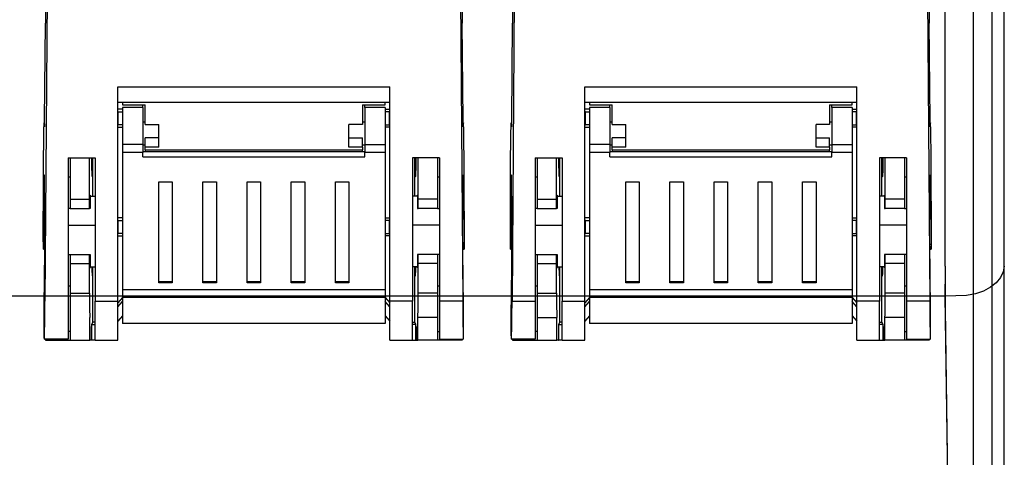
# Model space of a CAD drawing. Units: inches. Extents: x 0 to 243, y -3 to 87.
# Drawn here: x 169 to 177, y 6 to 10 of the extents above; entities that cross this region are included whole.
import ezdxf

# ---------------------------------------------------------------- set-up
doc = ezdxf.new("R2010")
doc.units = ezdxf.units.IN
doc.header["$MEASUREMENT"] = 0
doc.layers.add('DIBUIX', color=7, linetype='Continuous')

# ---------------------------------------------------------------- blocks, each defined once
blk = doc.blocks.new('ALZADO')
at = {"layer": 'DIBUIX'}
for p, q in [((176.85056, 8.15266), (176.85056, 21.17817)), ((177.10156, 21.17817), (177.10156, 2.64333)), ((177.26889, 21.17817), (177.26889, 2.64333)), ((177.38149, 5.82312), (177.38149, 20.04851)), ((168.79078, 18.20168), (168.79078, 10.32967)), ((172.52575, 18.20168), (172.52575, 10.32967)), ((172.97472, 18.20168), (172.97472, 10.32967)), ((176.70969, 18.20168), (176.70969, 10.32967)), ((168.80779, 10.62431), (168.78738, 7.83677)), ((172.50875, 10.62431), (172.52916, 7.83677)), ((172.99173, 10.62431), (172.97132, 7.83677)), ((176.69269, 10.62431), (176.7131, 7.83677)), ((168.78441, 9.45978), (168.79078, 10.32967)), ((172.53212, 9.45978), (172.52575, 10.32967)), ((172.96835, 9.45978), (172.97472, 10.32967)), ((176.71606, 9.45978), (176.70969, 10.32967)), ((169.44034, 7.83677), (169.44034, 9.7579)), ((169.44034, 9.7579), (171.87619, 9.7579)), ((171.87619, 7.83677), (171.87619, 9.7579)), ((173.62428, 7.83677), (173.62428, 9.7579)), ((173.62428, 9.7579), (176.06013, 9.7579)), ((176.06013, 7.83677), (176.06013, 9.7579)), ((169.44034, 9.62285), (171.87619, 9.62285)), ((169.48094, 9.62285), (169.48094, 9.59863)), ((171.8356, 9.59863), (171.8356, 9.62285)), ((173.62428, 9.62285), (176.06013, 9.62285)), ((173.66488, 9.62285), (173.66488, 9.59863)), ((176.01953, 9.59863), (176.01953, 9.62285)), ((169.48094, 9.5592), (169.44034, 9.5592)), ((169.44423, 9.53652), (169.44034, 9.53638)), ((169.44423, 9.53652), (169.48094, 9.53652)), ((169.44423, 9.41949), (169.44423, 9.53652)), ((169.48094, 9.59863), (169.68393, 9.59863)), ((169.48094, 9.57341), (169.48094, 9.24192)), ((169.66363, 9.57341), (169.48094, 9.57341)), ((169.66363, 9.57341), (169.66363, 9.59863)), ((169.66363, 9.57341), (169.66363, 9.24192)), ((169.68393, 9.42117), (169.68393, 9.59863)), ((171.63261, 9.59863), (171.63261, 9.42117)), ((171.63261, 9.59863), (171.8356, 9.59863)), ((171.65291, 9.57341), (171.65291, 9.59863)), ((171.8356, 9.57341), (171.65291, 9.57341)), ((171.65291, 9.57341), (171.65291, 9.24192)), ((171.8356, 9.57341), (171.8356, 9.24192)), ((171.8356, 9.5592), (171.87619, 9.5592)), ((171.87231, 9.53652), (171.8356, 9.53652)), ((171.87231, 9.41949), (171.87231, 9.53652)), ((171.87231, 9.53652), (171.87619, 9.53638)), ((173.66488, 9.5592), (173.62428, 9.5592)), ((173.62817, 9.53652), (173.62428, 9.53638)), ((173.62817, 9.53652), (173.66488, 9.53652)), ((173.62817, 9.41949), (173.62817, 9.53652)), ((173.66488, 9.59863), (173.86787, 9.59863)), ((173.66488, 9.57341), (173.66488, 9.24192)), ((173.84757, 9.57341), (173.66488, 9.57341)), ((173.84757, 9.57341), (173.84757, 9.59863)), ((173.84757, 9.57341), (173.84757, 9.24192)), ((173.86787, 9.42117), (173.86787, 9.59863)), ((175.81655, 9.59863), (175.81655, 9.42117)), ((175.81655, 9.59863), (176.01953, 9.59863)), ((175.83685, 9.57341), (175.83685, 9.59863)), ((176.01953, 9.57341), (175.83685, 9.57341)), ((175.83685, 9.57341), (175.83685, 9.24192)), ((176.01953, 9.57341), (176.01953, 9.24192)), ((176.01953, 9.5592), (176.06013, 9.5592)), ((176.05625, 9.53652), (176.01953, 9.53652)), ((176.05625, 9.41949), (176.05625, 9.53652)), ((176.05625, 9.53652), (176.06013, 9.53638)), ((169.68393, 9.44147), (169.66363, 9.44147)), ((171.65291, 9.44147), (171.63261, 9.44147)), ((173.86787, 9.44147), (173.84757, 9.44147)), ((175.83685, 9.44147), (175.81655, 9.44147)), ((168.78421, 9.43741), (168.78086, 9.43741)), ((168.78298, 9.40686), (168.78368, 9.40686)), ((169.44034, 9.40686), (169.44034, 9.43741)), ((169.44034, 9.41963), (169.44423, 9.41949)), ((169.44034, 9.40177), (169.44034, 9.40686)), ((169.44034, 9.39681), (169.48094, 9.39681)), ((169.48094, 9.41949), (169.44423, 9.41949)), ((169.68393, 9.42117), (169.80572, 9.42117)), ((169.80572, 9.30257), (169.80572, 9.42117)), ((171.51082, 9.30257), (171.51082, 9.42117)), ((171.63261, 9.42117), (171.51082, 9.42117)), ((171.8356, 9.41949), (171.87231, 9.41949)), ((171.87619, 9.39681), (171.8356, 9.39681)), ((171.87619, 9.41963), (171.87231, 9.41949)), ((171.87619, 9.40686), (171.87619, 9.43741)), ((171.87619, 9.40177), (171.87619, 9.40686)), ((172.53567, 9.43741), (172.53232, 9.43741)), ((172.53356, 9.40686), (172.53286, 9.40686)), ((172.96815, 9.43741), (172.9648, 9.43741)), ((172.96691, 9.40686), (172.96762, 9.40686)), ((173.62428, 9.40686), (173.62428, 9.43741)), ((173.62428, 9.41963), (173.62817, 9.41949)), ((173.62428, 9.40177), (173.62428, 9.40686)), ((173.62428, 9.39681), (173.66488, 9.39681)), ((173.66488, 9.41949), (173.62817, 9.41949)), ((173.86787, 9.42117), (173.98966, 9.42117)), ((173.98966, 9.30257), (173.98966, 9.42117)), ((175.69475, 9.30257), (175.69475, 9.42117)), ((175.81655, 9.42117), (175.69475, 9.42117)), ((176.01953, 9.41949), (176.05625, 9.41949)), ((176.06013, 9.39681), (176.01953, 9.39681)), ((176.06013, 9.41963), (176.05625, 9.41949)), ((176.06013, 9.40686), (176.06013, 9.43741)), ((176.06013, 9.40177), (176.06013, 9.40686)), ((176.71961, 9.43741), (176.71626, 9.43741)), ((176.7175, 9.40686), (176.7168, 9.40686)), ((169.68393, 9.21818), (169.68393, 9.30257)), ((169.80572, 9.30257), (169.68393, 9.30257)), ((169.80572, 9.21818), (169.80572, 9.30257)), ((171.51082, 9.21818), (171.51082, 9.30257)), ((171.51082, 9.30257), (171.63261, 9.30257)), ((171.63261, 9.21818), (171.63261, 9.30257)), ((173.86787, 9.21818), (173.86787, 9.30257)), ((173.98966, 9.30257), (173.86787, 9.30257)), ((173.98966, 9.21818), (173.98966, 9.30257)), ((175.69475, 9.21818), (175.69475, 9.30257)), ((175.69475, 9.30257), (175.81655, 9.30257)), ((175.81655, 9.21818), (175.81655, 9.30257)), ((169.48094, 9.24192), (169.48094, 9.17034)), ((169.66363, 9.24192), (169.48094, 9.24192)), ((169.66363, 9.24192), (169.66363, 9.17034)), ((169.66363, 9.23848), (169.68393, 9.23848)), ((171.65291, 9.17789), (169.66363, 9.17789)), ((169.68393, 9.19308), (169.68393, 9.21818)), ((169.80572, 9.21818), (169.68393, 9.21818)), ((169.68393, 9.19308), (169.68393, 9.17789)), ((169.68393, 9.19308), (171.63261, 9.19308)), ((171.63261, 9.21818), (171.51082, 9.21818)), ((171.63261, 9.23848), (171.65291, 9.23848)), ((171.63261, 9.21818), (171.63261, 9.19308)), ((171.63261, 9.17789), (171.63261, 9.19308)), ((171.65291, 9.24192), (171.8356, 9.24192)), ((171.65291, 9.24192), (171.65291, 9.17034)), ((171.8356, 9.24192), (171.8356, 9.17034)), ((173.66488, 9.24192), (173.66488, 9.17034)), ((173.84757, 9.24192), (173.66488, 9.24192)), ((173.84757, 9.24192), (173.84757, 9.17034)), ((173.84757, 9.23848), (173.86787, 9.23848)), ((175.83685, 9.17789), (173.84757, 9.17789)), ((173.86787, 9.19308), (173.86787, 9.21818)), ((173.98966, 9.21818), (173.86787, 9.21818)), ((173.86787, 9.19308), (173.86787, 9.17789)), ((173.86787, 9.19308), (175.81655, 9.19308)), ((175.81655, 9.21818), (175.69475, 9.21818)), ((175.81655, 9.23848), (175.83685, 9.23848)), ((175.81655, 9.21818), (175.81655, 9.19308)), ((175.81655, 9.17789), (175.81655, 9.19308)), ((175.83685, 9.24192), (176.01953, 9.24192)), ((175.83685, 9.24192), (175.83685, 9.17034)), ((176.01953, 9.24192), (176.01953, 9.17034)), ((168.99377, 9.1222), (168.99377, 7.83677)), ((168.99377, 9.1222), (169.23736, 9.1222)), ((169.01407, 9.1222), (169.01407, 8.75131)), ((169.18623, 8.75131), (169.18623, 9.1222)), ((169.21706, 8.77955), (169.21706, 9.1222)), ((169.23736, 9.1222), (169.23736, 7.83677)), ((169.48094, 9.17034), (169.48094, 7.93927)), ((169.66363, 9.17034), (169.48094, 9.17034)), ((169.66363, 9.13265), (169.66363, 9.17034)), ((169.66363, 9.13265), (171.65291, 9.13265)), ((171.8356, 9.17034), (171.65291, 9.17034)), ((171.65291, 9.13265), (171.65291, 9.17034)), ((171.8356, 9.17034), (171.8356, 7.93927)), ((172.07918, 9.1222), (172.07918, 7.83677)), ((172.32277, 9.1222), (172.07918, 9.1222)), ((172.09948, 8.77955), (172.09948, 9.1222)), ((172.1303, 8.75131), (172.1303, 9.1222)), ((172.30247, 9.1222), (172.30247, 8.75131)), ((172.32277, 9.1222), (172.32277, 7.83677)), ((173.17771, 9.1222), (173.17771, 7.83677)), ((173.17771, 9.1222), (173.42129, 9.1222)), ((173.19801, 9.1222), (173.19801, 8.75131)), ((173.37017, 8.75131), (173.37017, 9.1222)), ((173.401, 8.77955), (173.401, 9.1222)), ((173.42129, 9.1222), (173.42129, 7.83677)), ((173.66488, 9.17034), (173.66488, 7.93927)), ((173.84757, 9.17034), (173.66488, 9.17034)), ((173.84757, 9.13265), (173.84757, 9.17034)), ((173.84757, 9.13265), (175.83685, 9.13265)), ((176.01953, 9.17034), (175.83685, 9.17034)), ((175.83685, 9.13265), (175.83685, 9.17034)), ((176.01953, 9.17034), (176.01953, 7.93927)), ((176.26312, 9.1222), (176.26312, 7.83677)), ((176.5067, 9.1222), (176.26312, 9.1222)), ((176.28342, 8.77955), (176.28342, 9.1222)), ((176.31424, 8.75131), (176.31424, 9.1222)), ((176.48641, 9.1222), (176.48641, 8.75131)), ((176.5067, 9.1222), (176.5067, 7.83677)), ((168.99377, 8.97054), (168.99377, 8.95024)), ((169.01407, 8.95024), (168.99377, 8.95024)), ((169.21493, 8.95725), (169.20643, 8.95696)), ((172.10161, 8.95725), (172.11011, 8.95696)), ((172.32277, 8.95024), (172.30247, 8.95024)), ((172.32277, 8.97054), (172.32277, 8.95024)), ((173.17771, 8.97054), (173.17771, 8.95024)), ((173.19801, 8.95024), (173.17771, 8.95024)), ((173.39887, 8.95725), (173.39037, 8.95696)), ((176.28554, 8.95725), (176.29405, 8.95696)), ((176.5067, 8.95024), (176.48641, 8.95024)), ((176.5067, 8.97054), (176.5067, 8.95024)), ((169.80572, 8.00188), (169.80572, 8.90649)), ((169.80572, 8.90649), (169.92751, 8.90649)), ((169.92751, 8.90649), (169.92751, 8.00188)), ((170.20155, 8.00188), (170.20155, 8.90649)), ((170.20155, 8.90649), (170.32334, 8.90649)), ((170.32334, 8.90649), (170.32334, 8.00188)), ((170.59737, 8.00188), (170.59737, 8.90649)), ((170.59737, 8.90649), (170.71917, 8.90649)), ((170.71917, 8.90649), (170.71917, 8.00188)), ((170.9932, 8.00188), (170.9932, 8.90649)), ((170.9932, 8.90649), (171.11499, 8.90649)), ((171.11499, 8.90649), (171.11499, 8.00188)), ((171.38902, 8.00188), (171.38902, 8.90649)), ((171.38902, 8.90649), (171.51082, 8.90649)), ((171.51082, 8.90649), (171.51082, 8.00188)), ((173.98966, 8.00188), (173.98966, 8.90649)), ((173.98966, 8.90649), (174.11145, 8.90649)), ((174.11145, 8.90649), (174.11145, 8.00188)), ((174.38548, 8.00188), (174.38548, 8.90649)), ((174.38548, 8.90649), (174.50728, 8.90649)), ((174.50728, 8.90649), (174.50728, 8.00188)), ((174.78131, 8.00188), (174.78131, 8.90649)), ((174.78131, 8.90649), (174.9031, 8.90649)), ((174.9031, 8.90649), (174.9031, 8.00188)), ((175.17714, 8.00188), (175.17714, 8.90649)), ((175.17714, 8.90649), (175.29893, 8.90649)), ((175.29893, 8.90649), (175.29893, 8.00188)), ((175.57296, 8.00188), (175.57296, 8.90649)), ((175.57296, 8.90649), (175.69475, 8.90649)), ((175.69475, 8.90649), (175.69475, 8.00188)), ((168.77747, 8.78926), (168.77424, 8.34863)), ((168.77747, 8.78926), (168.78426, 8.78926)), ((169.01407, 8.75131), (169.18623, 8.75131)), ((169.01407, 8.75131), (169.01407, 8.67012)), ((169.18694, 8.67012), (169.18623, 8.75131)), ((169.19279, 8.77934), (169.23736, 8.77973)), ((172.12375, 8.77934), (172.07918, 8.77973)), ((172.1296, 8.67012), (172.1303, 8.75131)), ((172.30247, 8.75131), (172.1303, 8.75131)), ((172.30247, 8.75131), (172.30247, 8.67012)), ((172.53907, 8.78926), (172.53228, 8.78926)), ((172.53907, 8.78926), (172.54229, 8.34863)), ((172.96141, 8.78926), (172.95818, 8.34863)), ((172.96141, 8.78926), (172.96819, 8.78926)), ((173.19801, 8.75131), (173.37017, 8.75131)), ((173.19801, 8.75131), (173.19801, 8.67012)), ((173.37088, 8.67012), (173.37017, 8.75131)), ((173.37673, 8.77934), (173.42129, 8.77973)), ((176.30769, 8.77934), (176.26312, 8.77973)), ((176.31353, 8.67012), (176.31424, 8.75131)), ((176.48641, 8.75131), (176.31424, 8.75131)), ((176.48641, 8.75131), (176.48641, 8.67012)), ((176.723, 8.78926), (176.71622, 8.78926)), ((176.723, 8.78926), (176.72623, 8.34863)), ((169.01407, 8.67012), (168.99377, 8.67012)), ((169.01407, 8.67012), (169.18694, 8.67012)), ((169.19113, 8.67012), (169.18694, 8.67012)), ((172.1254, 8.67012), (172.1296, 8.67012)), ((172.30247, 8.67012), (172.1296, 8.67012)), ((172.30247, 8.67012), (172.32277, 8.67012)), ((173.19801, 8.67012), (173.17771, 8.67012)), ((173.19801, 8.67012), (173.37088, 8.67012)), ((173.37507, 8.67012), (173.37088, 8.67012)), ((176.30934, 8.67012), (176.31353, 8.67012)), ((176.48641, 8.67012), (176.31353, 8.67012)), ((176.48641, 8.67012), (176.5067, 8.67012)), ((169.48094, 8.58486), (169.44034, 8.58486)), ((169.44423, 8.56218), (169.44034, 8.56204)), ((169.44423, 8.56218), (169.48094, 8.56218)), ((169.44423, 8.44515), (169.44423, 8.56218)), ((171.8356, 8.58486), (171.87619, 8.58486)), ((171.87231, 8.56218), (171.8356, 8.56218)), ((171.87231, 8.56218), (171.87619, 8.56204)), ((171.87231, 8.44515), (171.87231, 8.56218)), ((173.66488, 8.58486), (173.62428, 8.58486)), ((173.62817, 8.56218), (173.62428, 8.56204)), ((173.62817, 8.56218), (173.66488, 8.56218)), ((173.62817, 8.44515), (173.62817, 8.56218)), ((176.01953, 8.58486), (176.06013, 8.58486)), ((176.05625, 8.56218), (176.01953, 8.56218)), ((176.05625, 8.56218), (176.06013, 8.56204)), ((176.05625, 8.44515), (176.05625, 8.56218)), ((168.99377, 8.51937), (169.23736, 8.51877)), ((172.32277, 8.51937), (172.07918, 8.51877)), ((173.17771, 8.51937), (173.42129, 8.51877)), ((176.5067, 8.51937), (176.26312, 8.51877)), ((169.44034, 8.44529), (169.44423, 8.44515)), ((169.44034, 8.42247), (169.48094, 8.42247)), ((169.48094, 8.44515), (169.44423, 8.44515)), ((171.8356, 8.44515), (171.87231, 8.44515)), ((171.87619, 8.42247), (171.8356, 8.42247)), ((171.87619, 8.44529), (171.87231, 8.44515)), ((173.62428, 8.44529), (173.62817, 8.44515)), ((173.62428, 8.42247), (173.66488, 8.42247)), ((173.66488, 8.44515), (173.62817, 8.44515)), ((176.01953, 8.44515), (176.05625, 8.44515)), ((176.06013, 8.42247), (176.01953, 8.42247)), ((176.06013, 8.44529), (176.05625, 8.44515)), ((168.77343, 8.30512), (168.78507, 8.30512)), ((168.78518, 8.34863), (168.77424, 8.34863)), ((172.53136, 8.34863), (172.54229, 8.34863)), ((172.53147, 8.30512), (172.54311, 8.30512)), ((172.95737, 8.30512), (172.96901, 8.30512)), ((172.96912, 8.34863), (172.95818, 8.34863)), ((176.7153, 8.34863), (176.72623, 8.34863)), ((176.7154, 8.30512), (176.72705, 8.30512)), ((168.99377, 8.25602), (169.01407, 8.25602)), ((169.01407, 8.25602), (169.18694, 8.25602)), ((169.01407, 8.25602), (169.01407, 8.17483)), ((169.18623, 8.17483), (169.18694, 8.25602)), ((169.18694, 8.25602), (169.19113, 8.25602)), ((172.1296, 8.25602), (172.1254, 8.25602)), ((172.1303, 8.17483), (172.1296, 8.25602)), ((172.30247, 8.25602), (172.1296, 8.25602)), ((172.30247, 8.25602), (172.30247, 8.17483)), ((172.32277, 8.25602), (172.30247, 8.25602)), ((173.17771, 8.25602), (173.19801, 8.25602)), ((173.19801, 8.25602), (173.37088, 8.25602)), ((173.19801, 8.25602), (173.19801, 8.17483)), ((173.37017, 8.17483), (173.37088, 8.25602)), ((173.37088, 8.25602), (173.37507, 8.25602)), ((176.31353, 8.25602), (176.30934, 8.25602)), ((176.31424, 8.17483), (176.31353, 8.25602)), ((176.48641, 8.25602), (176.31353, 8.25602)), ((176.48641, 8.25602), (176.48641, 8.17483)), ((176.5067, 8.25602), (176.48641, 8.25602)), ((168.78103, 7.69624), (168.78426, 8.13687)), ((169.01407, 8.17483), (169.01407, 7.90939)), ((169.01407, 8.17483), (169.18623, 8.17483)), ((169.18623, 7.90939), (169.18623, 8.17483)), ((169.19273, 8.1468), (169.23736, 8.14641)), ((169.21706, 7.65112), (169.21706, 8.14659)), ((172.12381, 8.1468), (172.07918, 8.14641)), ((172.09948, 7.65112), (172.09948, 8.14659)), ((172.1303, 7.90939), (172.1303, 8.17483)), ((172.30247, 8.17483), (172.1303, 8.17483)), ((172.30247, 8.17483), (172.30247, 7.90939)), ((172.53551, 7.69624), (172.53228, 8.13687)), ((172.96497, 7.69624), (172.96819, 8.13687)), ((173.19801, 8.17483), (173.19801, 7.90939)), ((173.19801, 8.17483), (173.37017, 8.17483)), ((173.37017, 7.90939), (173.37017, 8.17483)), ((173.37666, 8.1468), (173.42129, 8.14641)), ((173.401, 7.65112), (173.401, 8.14659)), ((176.30775, 8.1468), (176.26312, 8.14641)), ((176.28342, 7.65112), (176.28342, 8.14659)), ((176.31424, 7.90939), (176.31424, 8.17483)), ((176.48641, 8.17483), (176.31424, 8.17483)), ((176.48641, 8.17483), (176.48641, 7.90939)), ((176.71945, 7.69624), (176.71622, 8.13687)), ((176.85056, 8.15266), (176.85056, 7.88155)), ((176.85056, 8.15266), (176.85056, 7.98999)), ((169.21493, 8.06411), (169.20926, 8.06391)), ((172.10161, 8.06411), (172.10727, 8.06391)), ((173.39887, 8.06411), (173.3932, 8.06391)), ((176.28554, 8.06411), (176.29121, 8.06391)), ((168.99377, 7.9759), (169.01407, 7.9759)), ((169.48094, 7.93927), (169.48094, 7.86964)), ((171.8356, 7.93927), (169.48094, 7.93927)), ((169.92751, 8.01093), (169.80572, 8.01093)), ((169.92751, 8.00188), (169.80572, 8.00188)), ((170.32334, 8.01093), (170.20155, 8.01093)), ((170.32334, 8.00188), (170.20155, 8.00188)), ((170.71917, 8.01093), (170.59737, 8.01093)), ((170.71917, 8.00188), (170.59737, 8.00188)), ((171.11499, 8.01093), (170.9932, 8.01093)), ((171.11499, 8.00188), (170.9932, 8.00188)), ((171.51082, 8.01093), (171.38902, 8.01093)), ((171.51082, 8.00188), (171.38902, 8.00188)), ((171.8356, 7.93927), (171.8356, 7.86964)), ((172.30247, 7.9759), (172.32277, 7.9759)), ((173.17771, 7.9759), (173.19801, 7.9759)), ((173.66488, 7.93927), (173.66488, 7.86964)), ((176.01953, 7.93927), (173.66488, 7.93927)), ((174.11145, 8.01093), (173.98966, 8.01093)), ((174.11145, 8.00188), (173.98966, 8.00188)), ((174.50728, 8.01093), (174.38548, 8.01093)), ((174.50728, 8.00188), (174.38548, 8.00188)), ((174.9031, 8.01093), (174.78131, 8.01093)), ((174.9031, 8.00188), (174.78131, 8.00188)), ((175.29893, 8.01093), (175.17714, 8.01093)), ((175.29893, 8.00188), (175.17714, 8.00188)), ((175.69475, 8.01093), (175.57296, 8.01093)), ((175.69475, 8.00188), (175.57296, 8.00188)), ((176.01953, 7.93927), (176.01953, 7.86964)), ((176.48641, 7.9759), (176.5067, 7.9759)), ((176.88871, 5.42119), (176.85056, 7.98999)), ((176.85056, 7.88155), (161.69334, 7.88155)), ((169.01407, 7.90939), (169.18623, 7.90939)), ((169.01407, 7.90939), (169.01407, 7.69172)), ((169.48094, 7.87034), (169.44034, 7.82163)), ((169.48094, 7.86964), (169.48094, 7.63892)), ((171.8356, 7.86964), (169.48094, 7.86964)), ((171.8356, 7.87034), (171.87619, 7.82163)), ((171.8356, 7.86964), (171.8356, 7.63892)), ((172.30247, 7.90939), (172.1303, 7.90939)), ((172.30247, 7.90939), (172.30247, 7.69172)), ((173.19801, 7.90939), (173.37017, 7.90939)), ((173.19801, 7.90939), (173.19801, 7.69172)), ((173.66488, 7.87034), (173.62428, 7.82163)), ((173.66488, 7.86964), (173.66488, 7.63892)), ((176.01953, 7.86964), (173.66488, 7.86964)), ((176.01953, 7.87034), (176.06013, 7.82163)), ((176.01953, 7.86964), (176.01953, 7.63892)), ((176.48641, 7.90939), (176.31424, 7.90939)), ((176.48641, 7.90939), (176.48641, 7.69172)), ((176.88871, 5.31274), (176.85056, 7.88155)), ((168.99377, 7.83677), (168.99377, 7.49722)), ((169.23736, 7.83677), (169.44034, 7.83677)), ((169.23736, 7.48873), (169.23736, 7.83677)), ((169.44034, 7.48873), (169.44034, 7.83677)), ((169.44034, 7.78621), (169.48094, 7.83492)), ((171.87619, 7.78621), (171.8356, 7.83492)), ((171.87619, 7.48873), (171.87619, 7.83677)), ((172.07918, 7.83677), (171.87619, 7.83677)), ((172.07918, 7.48873), (172.07918, 7.83677)), ((172.52916, 7.83677), (172.32277, 7.83677)), ((172.32277, 7.83677), (172.32277, 7.49722)), ((172.97132, 7.83677), (173.17771, 7.83677)), ((173.17771, 7.83677), (173.17771, 7.49722)), ((173.42129, 7.83677), (173.62428, 7.83677)), ((173.42129, 7.48873), (173.42129, 7.83677)), ((173.62428, 7.48873), (173.62428, 7.83677)), ((173.62428, 7.78621), (173.66488, 7.83492)), ((176.06013, 7.78621), (176.01953, 7.83492)), ((176.06013, 7.48873), (176.06013, 7.83677)), ((176.26312, 7.83677), (176.06013, 7.83677)), ((176.26312, 7.48873), (176.26312, 7.83677)), ((176.7131, 7.83677), (176.5067, 7.83677)), ((176.5067, 7.83677), (176.5067, 7.49722)), ((169.01407, 7.69172), (169.01407, 7.48873)), ((169.18801, 7.48873), (169.18801, 7.69172)), ((169.48094, 7.70795), (169.44034, 7.65924)), ((171.8356, 7.70795), (171.87619, 7.65924)), ((172.12853, 7.48873), (172.12853, 7.69172)), ((172.30247, 7.69172), (172.12853, 7.69172)), ((172.30247, 7.69172), (172.30247, 7.48873)), ((173.19801, 7.69172), (173.37194, 7.69172)), ((173.19801, 7.69172), (173.19801, 7.48873)), ((173.37194, 7.48873), (173.37194, 7.69172)), ((173.66488, 7.70795), (173.62428, 7.65924)), ((176.01953, 7.70795), (176.06013, 7.65924)), ((176.31247, 7.48873), (176.31247, 7.69172)), ((176.48641, 7.69172), (176.31247, 7.69172)), ((176.48641, 7.69172), (176.48641, 7.48873)), ((169.20537, 7.61052), (169.20289, 7.61052)), ((169.20289, 7.61052), (169.20289, 7.48873)), ((169.20537, 7.48873), (169.20537, 7.61052)), ((169.20572, 7.62844), (169.21706, 7.65112)), ((169.20572, 7.48873), (169.20572, 7.62844)), ((169.20572, 7.62844), (169.23736, 7.62844)), ((169.23736, 7.65112), (169.21706, 7.65112)), ((171.8356, 7.63892), (169.48094, 7.63892)), ((172.07918, 7.65112), (172.09948, 7.65112)), ((172.11082, 7.62844), (172.07918, 7.62844)), ((172.11082, 7.62844), (172.09948, 7.65112)), ((172.11082, 7.48873), (172.11082, 7.62844)), ((172.11365, 7.61052), (172.11117, 7.61052)), ((172.11117, 7.61052), (172.11117, 7.48873)), ((172.11365, 7.48873), (172.11365, 7.61052)), ((173.3893, 7.61052), (173.38682, 7.61052)), ((173.38682, 7.61052), (173.38682, 7.48873)), ((173.3893, 7.48873), (173.3893, 7.61052)), ((173.38966, 7.62844), (173.401, 7.65112)), ((173.38966, 7.48873), (173.38966, 7.62844)), ((173.38966, 7.62844), (173.42129, 7.62844)), ((173.42129, 7.65112), (173.401, 7.65112)), ((176.01953, 7.63892), (173.66488, 7.63892)), ((176.26312, 7.65112), (176.28342, 7.65112)), ((176.29476, 7.62844), (176.26312, 7.62844)), ((176.29476, 7.62844), (176.28342, 7.65112)), ((176.29476, 7.48873), (176.29476, 7.62844)), ((176.29759, 7.61052), (176.29511, 7.61052)), ((176.29511, 7.61052), (176.29511, 7.48873)), ((176.29759, 7.48873), (176.29759, 7.61052)), ((169.01407, 7.56524), (168.99377, 7.56524)), ((172.30247, 7.56524), (172.32277, 7.56524)), ((173.19801, 7.56524), (173.17771, 7.56524)), ((176.48641, 7.56524), (176.5067, 7.56524)), ((168.78184, 7.49616), (168.99377, 7.49616)), ((168.99377, 7.49722), (168.78198, 7.49722)), ((168.79078, 7.49616), (168.79078, 7.48873)), ((168.79078, 7.48873), (169.01407, 7.48873)), ((168.99377, 7.49616), (168.99377, 7.49722)), ((169.01407, 7.48873), (169.18801, 7.48873)), ((169.20289, 7.48873), (169.18801, 7.48873)), ((169.20289, 7.48873), (169.20537, 7.48873)), ((169.20572, 7.48873), (169.20537, 7.48873)), ((169.23736, 7.48873), (169.20572, 7.48873)), ((169.23736, 7.48873), (169.44034, 7.48873)), ((171.87619, 7.48873), (172.07918, 7.48873)), ((172.07918, 7.48873), (172.11082, 7.48873)), ((172.11082, 7.48873), (172.11117, 7.48873)), ((172.11117, 7.48873), (172.11365, 7.48873)), ((172.11365, 7.48873), (172.12853, 7.48873)), ((172.30247, 7.48873), (172.12853, 7.48873)), ((172.52575, 7.48873), (172.30247, 7.48873)), ((172.32277, 7.49722), (172.53455, 7.49722)), ((172.32277, 7.49616), (172.32277, 7.49722)), ((172.32277, 7.49616), (172.53469, 7.49616)), ((172.52575, 7.49616), (172.52575, 7.48873)), ((172.96578, 7.49616), (173.17771, 7.49616)), ((173.17771, 7.49722), (172.96592, 7.49722)), ((172.97472, 7.49616), (172.97472, 7.48873)), ((172.97472, 7.48873), (173.19801, 7.48873)), ((173.17771, 7.49616), (173.17771, 7.49722)), ((173.19801, 7.48873), (173.37194, 7.48873)), ((173.38682, 7.48873), (173.37194, 7.48873)), ((173.38682, 7.48873), (173.3893, 7.48873)), ((173.38966, 7.48873), (173.3893, 7.48873)), ((173.42129, 7.48873), (173.38966, 7.48873)), ((173.42129, 7.48873), (173.62428, 7.48873)), ((176.06013, 7.48873), (176.26312, 7.48873)), ((176.26312, 7.48873), (176.29476, 7.48873)), ((176.29476, 7.48873), (176.29511, 7.48873)), ((176.29511, 7.48873), (176.29759, 7.48873)), ((176.29759, 7.48873), (176.31247, 7.48873)), ((176.48641, 7.48873), (176.31247, 7.48873)), ((176.70969, 7.48873), (176.48641, 7.48873)), ((176.5067, 7.49722), (176.71849, 7.49722)), ((176.5067, 7.49616), (176.5067, 7.49722)), ((176.5067, 7.49616), (176.71863, 7.49616)), ((176.70969, 7.49616), (176.70969, 7.48873))]:
    blk.add_line(p, q, dxfattribs=at)
for points in [[(168.78298, 9.40686), (168.78324, 9.4021), (168.7835, 9.40301), (168.78376, 9.40955), (168.78401, 9.4215), (168.78423, 9.43844), (168.78441, 9.45978)], [(172.53356, 9.40686), (172.5333, 9.4021), (172.53304, 9.40301), (172.53278, 9.40955), (172.53253, 9.4215), (172.53231, 9.43844), (172.53212, 9.45978)], [(172.96691, 9.40686), (172.96718, 9.4021), (172.96744, 9.40301), (172.9677, 9.40955), (172.96794, 9.4215), (172.96816, 9.43844), (172.96835, 9.45978)], [(176.7175, 9.40686), (176.71724, 9.4021), (176.71697, 9.40301), (176.71671, 9.40955), (176.71647, 9.4215), (176.71625, 9.43844), (176.71606, 9.45978)], [(168.77237, 8.42175), (168.77237, 8.51254), (168.77245, 8.60289), (168.7726, 8.69204), (168.77282, 8.7792), (168.77311, 8.86361), (168.77347, 8.94454), (168.7739, 9.0213), (168.77438, 9.0932), (168.77492, 9.15964), (168.77551, 9.22003), (168.77615, 9.27384), (168.77683, 9.32062), (168.77754, 9.35995), (168.77828, 9.39149), (168.77905, 9.41497), (168.77983, 9.43019), (168.78062, 9.43701), (168.78141, 9.43537), (168.7822, 9.42529), (168.78298, 9.40686)], [(172.54417, 8.42175), (172.54417, 8.51254), (172.54409, 8.60289), (172.54394, 8.69204), (172.54372, 8.7792), (172.54343, 8.86361), (172.54307, 8.94454), (172.54264, 9.0213), (172.54216, 9.0932), (172.54162, 9.15964), (172.54103, 9.22003), (172.54039, 9.27384), (172.53971, 9.32062), (172.539, 9.35995), (172.53825, 9.39149), (172.53749, 9.41497), (172.53671, 9.43019), (172.53592, 9.43701), (172.53512, 9.43537), (172.53434, 9.42529), (172.53356, 9.40686)], [(172.95631, 8.42175), (172.95631, 8.51254), (172.95639, 8.60289), (172.95654, 8.69204), (172.95676, 8.7792), (172.95705, 8.86361), (172.95741, 8.94454), (172.95783, 9.0213), (172.95832, 9.0932), (172.95886, 9.15964), (172.95945, 9.22003), (172.96009, 9.27384), (172.96077, 9.32062), (172.96148, 9.35995), (172.96222, 9.39149), (172.96299, 9.41497), (172.96377, 9.43019), (172.96456, 9.43701), (172.96535, 9.43537), (172.96614, 9.42529), (172.96691, 9.40686)], [(176.72811, 8.42175), (176.7281, 8.51254), (176.72803, 8.60289), (176.72788, 8.69204), (176.72765, 8.7792), (176.72736, 8.86361), (176.727, 8.94454), (176.72658, 9.0213), (176.7261, 9.0932), (176.72556, 9.15964), (176.72497, 9.22003), (176.72433, 9.27384), (176.72365, 9.32062), (176.72293, 9.35995), (176.72219, 9.39149), (176.72143, 9.41497), (176.72064, 9.43019), (176.71985, 9.43701), (176.71906, 9.43537), (176.71828, 9.42529), (176.7175, 9.40686)], [(168.78426, 8.13687), (168.7846, 8.19041), (168.78488, 8.2486), (168.78509, 8.31047), (168.78523, 8.37495), (168.78529, 8.44093), (168.78528, 8.5073), (168.78519, 8.5729), (168.78503, 8.63663), (168.78479, 8.69739), (168.78449, 8.75414), (168.78413, 8.80591), (168.78371, 8.85181), (168.78324, 8.89106), (168.78274, 8.92299), (168.7822, 8.94705), (168.78163, 8.96283), (168.78106, 8.97005), (168.78048, 8.96861), (168.77991, 8.95851), (168.77935, 8.93993), (168.77882, 8.9132), (168.77832, 8.87876), (168.77787, 8.83721), (168.77747, 8.78926)], [(172.53228, 8.13687), (172.53194, 8.19041), (172.53166, 8.2486), (172.53145, 8.31047), (172.53131, 8.37495), (172.53125, 8.44093), (172.53126, 8.5073), (172.53135, 8.5729), (172.53151, 8.63663), (172.53175, 8.69739), (172.53205, 8.75414), (172.53241, 8.80591), (172.53283, 8.85181), (172.53329, 8.89106), (172.5338, 8.92299), (172.53434, 8.94705), (172.53491, 8.96283), (172.53548, 8.97005), (172.53606, 8.96861), (172.53663, 8.95851), (172.53719, 8.93993), (172.53772, 8.9132), (172.53821, 8.87876), (172.53867, 8.83721), (172.53907, 8.78926)], [(172.96819, 8.13687), (172.96854, 8.19041), (172.96882, 8.2486), (172.96903, 8.31047), (172.96916, 8.37495), (172.96923, 8.44093), (172.96921, 8.5073), (172.96913, 8.5729), (172.96896, 8.63663), (172.96873, 8.69739), (172.96843, 8.75414), (172.96807, 8.80591), (172.96765, 8.85181), (172.96718, 8.89106), (172.96667, 8.92299), (172.96613, 8.94705), (172.96557, 8.96283), (172.96499, 8.97005), (172.96442, 8.96861), (172.96384, 8.95851), (172.96329, 8.93993), (172.96276, 8.9132), (172.96226, 8.87876), (172.96181, 8.83721), (172.96141, 8.78926)], [(176.71622, 8.13687), (176.71588, 8.19041), (176.7156, 8.2486), (176.71539, 8.31047), (176.71525, 8.37495), (176.71519, 8.44093), (176.7152, 8.5073), (176.71529, 8.5729), (176.71545, 8.63663), (176.71568, 8.69739), (176.71598, 8.75414), (176.71635, 8.80591), (176.71677, 8.85181), (176.71723, 8.89106), (176.71774, 8.92299), (176.71828, 8.94705), (176.71884, 8.96283), (176.71942, 8.97005), (176.72, 8.96861), (176.72057, 8.95851), (176.72113, 8.93993), (176.72166, 8.9132), (176.72215, 8.87876), (176.7226, 8.83721), (176.723, 8.78926)], [(169.19394, 8.78023), (169.1936, 8.78642), (169.19314, 8.78741), (169.19268, 8.77975), (169.19224, 8.76366), (169.19183, 8.73957), (169.19146, 8.7081), (169.19113, 8.67012)], [(172.1226, 8.78023), (172.12293, 8.78642), (172.1234, 8.78741), (172.12385, 8.77975), (172.1243, 8.76366), (172.12471, 8.73957), (172.12508, 8.7081), (172.1254, 8.67012)], [(173.37788, 8.78023), (173.37754, 8.78642), (173.37708, 8.78741), (173.37662, 8.77975), (173.37618, 8.76366), (173.37577, 8.73957), (173.3754, 8.7081), (173.37507, 8.67012)], [(176.30654, 8.78023), (176.30687, 8.78642), (176.30733, 8.78741), (176.30779, 8.77975), (176.30823, 8.76366), (176.30865, 8.73957), (176.30902, 8.7081), (176.30934, 8.67012)], [(168.77424, 8.34863), (168.77411, 8.33282), (168.77394, 8.32022), (168.77376, 8.31125), (168.77357, 8.30621), (168.77338, 8.30528), (168.77318, 8.30848), (168.773, 8.31571), (168.77283, 8.32673), (168.77268, 8.34115), (168.77255, 8.35849), (168.77246, 8.37816), (168.7724, 8.39949), (168.77237, 8.42175)], [(172.54229, 8.34863), (172.54243, 8.33282), (172.5426, 8.32022), (172.54277, 8.31125), (172.54297, 8.30621), (172.54316, 8.30528), (172.54336, 8.30848), (172.54354, 8.31571), (172.54371, 8.32673), (172.54386, 8.34115), (172.54399, 8.35849), (172.54408, 8.37816), (172.54414, 8.39949), (172.54417, 8.42175)], [(172.95818, 8.34863), (172.95804, 8.33282), (172.95788, 8.32022), (172.9577, 8.31125), (172.95751, 8.30621), (172.95731, 8.30528), (172.95712, 8.30848), (172.95693, 8.31571), (172.95676, 8.32673), (172.95661, 8.34115), (172.95649, 8.35849), (172.95639, 8.37816), (172.95633, 8.39949), (172.95631, 8.42175)], [(176.72623, 8.34863), (176.72637, 8.33282), (176.72653, 8.32022), (176.72671, 8.31125), (176.7269, 8.30621), (176.7271, 8.30528), (176.72729, 8.30848), (176.72748, 8.31571), (176.72765, 8.32673), (176.7278, 8.34115), (176.72792, 8.35849), (176.72802, 8.37816), (176.72808, 8.39949), (176.72811, 8.42175)], [(169.19113, 8.25602), (169.19146, 8.21803), (169.19183, 8.18657), (169.19224, 8.16247), (169.19268, 8.14638), (169.19314, 8.13873), (169.1936, 8.13971), (169.19382, 8.14326)], [(172.1254, 8.25602), (172.12508, 8.21803), (172.12471, 8.18657), (172.1243, 8.16247), (172.12385, 8.14638), (172.1234, 8.13873), (172.12293, 8.13971), (172.12271, 8.14326)], [(173.37507, 8.25602), (173.3754, 8.21803), (173.37577, 8.18657), (173.37618, 8.16247), (173.37662, 8.14638), (173.37708, 8.13873), (173.37754, 8.13971), (173.37776, 8.14326)], [(176.30934, 8.25602), (176.30902, 8.21803), (176.30865, 8.18657), (176.30823, 8.16247), (176.30779, 8.14638), (176.30733, 8.13873), (176.30687, 8.13971), (176.30665, 8.14326)], [(168.78198, 7.49722), (168.78179, 7.49633), (168.78159, 7.49957), (168.78141, 7.50684), (168.78124, 7.51789), (168.78109, 7.53234), (168.78096, 7.54971), (168.78087, 7.5694), (168.78081, 7.59074), (168.78078, 7.613), (168.78079, 7.63543), (168.78084, 7.65727), (168.78092, 7.67777), (168.78103, 7.69624)], [(172.53455, 7.49722), (172.53475, 7.49633), (172.53494, 7.49957), (172.53513, 7.50684), (172.5353, 7.51789), (172.53545, 7.53234), (172.53557, 7.54971), (172.53567, 7.5694), (172.53573, 7.59074), (172.53576, 7.613), (172.53575, 7.63543), (172.5357, 7.65727), (172.53562, 7.67777), (172.53551, 7.69624)], [(172.96592, 7.49722), (172.96573, 7.49633), (172.96553, 7.49957), (172.96535, 7.50684), (172.96518, 7.51789), (172.96503, 7.53234), (172.9649, 7.54971), (172.96481, 7.5694), (172.96475, 7.59074), (172.96472, 7.613), (172.96473, 7.63543), (172.96478, 7.65727), (172.96486, 7.67777), (172.96497, 7.69624)], [(176.71849, 7.49722), (176.71869, 7.49633), (176.71888, 7.49957), (176.71907, 7.50684), (176.71924, 7.51789), (176.71939, 7.53234), (176.71951, 7.54971), (176.71961, 7.5694), (176.71967, 7.59074), (176.71969, 7.613), (176.71968, 7.63543), (176.71964, 7.65727), (176.71956, 7.67777), (176.71945, 7.69624)]]:
    blk.add_lwpolyline(points, dxfattribs=at)
at = {"layer": 'DIBUIX', "flags": 128}
blk.add_lwpolyline([(177.38149, 8.15266), (177.37251, 8.10021), (177.34806, 8.04974), (177.30907, 8.00315), (177.25701, 7.96222), (177.19385, 7.92848), (177.12197, 7.90321), (177.04409, 7.88737), (176.85056, 7.88155)], dxfattribs=at)
at = {"layer": 'DIBUIX'}
for centre, radius, start, end in [((174.35033, 9.0818), 5.14542, 179.550126, 181.390371), ((164.50472, 9.07837), 4.71177, 358.527053, 0.533068), ((176.81182, 9.07837), 4.71177, 179.466932, 181.472947), ((166.96621, 9.0818), 5.14542, 358.609629, 0.449874), ((178.53427, 9.0818), 5.14542, 179.550126, 181.390371), ((168.68865, 9.07837), 4.71177, 358.527053, 0.533068), ((180.99576, 9.07837), 4.71177, 179.466932, 181.472947), ((171.15014, 9.0818), 5.14542, 358.609629, 0.449874), ((171.67415, 8.14073), 2.46608, 179.898336, 181.785018), ((167.31946, 8.13233), 1.8967, 357.938622, 0.370936), ((173.99708, 8.13233), 1.8967, 179.629064, 182.061378), ((169.64239, 8.14073), 2.46608, 358.214982, 0.101664), ((175.85809, 8.14073), 2.46608, 179.898336, 181.785018), ((171.5034, 8.13233), 1.8967, 357.938622, 0.370936), ((178.18102, 8.13233), 1.8967, 179.629064, 182.061378), ((173.82633, 8.14073), 2.46608, 358.214982, 0.101664), ((212.76615, 8.1552), 43.58061, 180.323167, 180.609357), ((128.55039, 8.1552), 43.58061, 359.390643, 359.676833), ((216.95009, 8.1552), 43.58061, 180.323167, 180.609357), ((132.73433, 8.1552), 43.58061, 359.390643, 359.676833), ((157.97378, 7.83872), 10.8136, 358.19026, 359.989696), ((183.34276, 7.83872), 10.8136, 180.010304, 181.80974), ((162.15772, 7.83872), 10.8136, 358.19026, 359.989696), ((187.52669, 7.83872), 10.8136, 180.010304, 181.80974)]:
    blk.add_arc(centre, radius, start, end, dxfattribs=at)

msp = doc.modelspace()

# ---------------------------------------------------------------- block references
msp.add_blockref('ALZADO', (0, 0))

doc.saveas('drawing.dxf')
